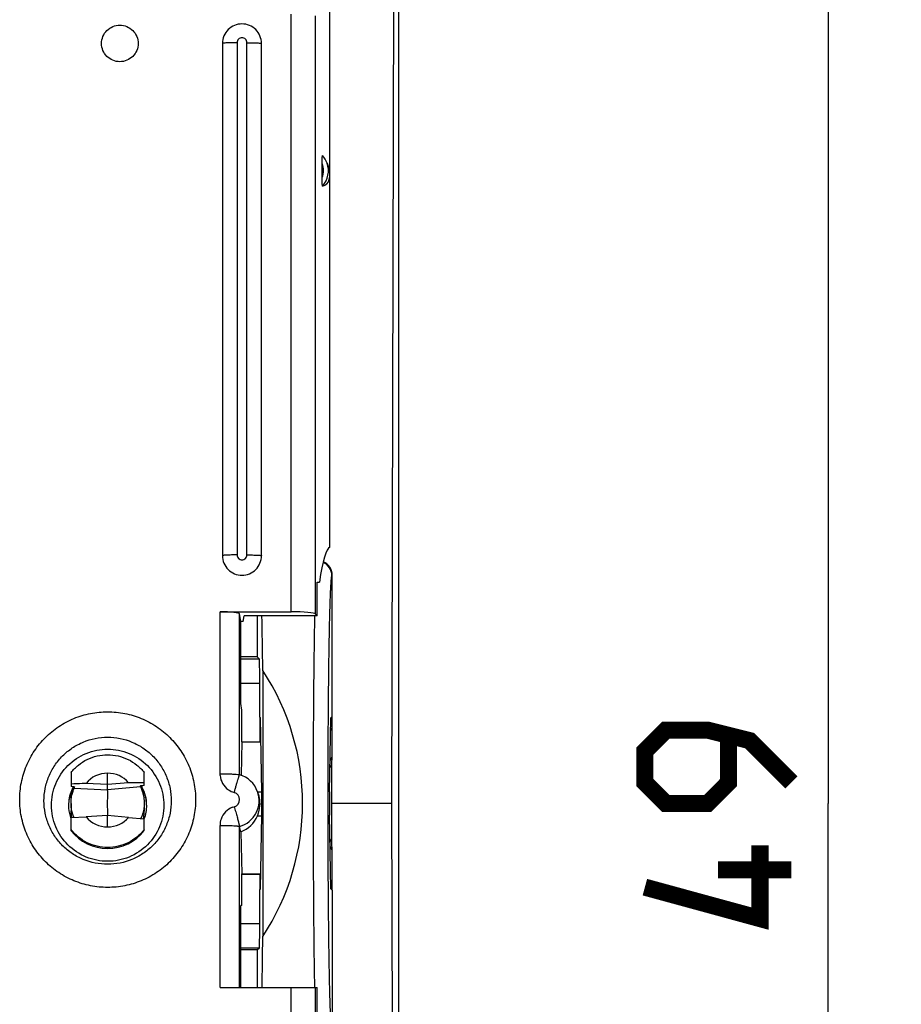
# Model space of a CAD drawing. Units: millimetres. Extents: x -56.5 to 21.5, y -24.5 to 46.4.
# Drawn here: x 3.4 to 21.5, y -4.1 to 16 of the extents above; entities that cross this region are included whole.
import ezdxf

# ---------------------------------------------------------------- set-up
doc = ezdxf.new("R2010")
doc.units = ezdxf.units.MM
doc.header["$LTSCALE"] = 16.335
doc.layers.get('0').update_dxf_attribs({"linetype": 'CONTINUOUS'})
for name, color, linetype in [('ASSI', 7, 'CONTINUOUS'), ('DRAFT', 7, 'CONTINUOUS'), ('RACCORDO', 7, 'CONTINUOUS'), ('SMUSSO', 7, 'CONTINUOUS'), ('SUPERFICI', 7, 'CONTINUOUS')]:
    doc.layers.add(name, color=color, linetype=linetype)
doc.styles.get("Standard").update_dxf_attribs({"font": 'txt', "width": 0.8})
doc.dimstyles.new('DIMSTYLE_1', dxfattribs={"dimtxt": 3, "dimasz": 3, "dimexe": 0.18, "dimexo": 0.0625, "dimgap": 0.09, "dimtad": 1, "dimdsep": 46, "dimtxsty": 'STANDARD', "dimblk": '_FILLED', "dimblk1": '_FILLED', "dimblk2": '_FILLED', "dimcen": 0.09, "dimadec": 0, "dimazin": 0, "dimtfac": 1, "dimtofl": 0, "dimtmove": 0, "dimatfit": 3, "dimldrblk": '_FILLED', "dimfxl": 1, "dimtolj": 1, "dimarcsym": 0})

# ---------------------------------------------------------------- blocks, each defined once
blk = doc.blocks.new('_FILLED')
at = {"color": 0, "linetype": 'BYBLOCK'}
blk.add_solid([(0, 0), (-1, 0.3167), (-1, -0.3167)], dxfattribs=at)
blk = doc.blocks.new('*D3')
at = {"color": 7, "linetype": 'CONTINUOUS'}
for p, q in [((10.9, 24.5), (21.5, 24.5)), ((20, 24.5), (20, 0)), ((20, -24.5), (20, 0)), ((10.9, -24.5), (21.5, -24.5))]:
    blk.add_line(p, q, dxfattribs=at)
at = {"color": 7, "linetype": 'CONTINUOUS', "xscale": 3, "yscale": 3, "zscale": 3}
for p, rotation in [((20, 24.5), 90), ((20, -24.5), 270)]:
    blk.add_blockref('_FILLED', p, dxfattribs=dict(at, rotation=rotation))

msp = doc.modelspace()

# ---------------------------------------------------------------- linework, layer by layer
at = {"color": 7, "linetype": 'CONTINUOUS'}
for p, q in [((11.069, 0), (11.111, 16.6)), ((7.6, 15.557), (7.6, 5.071)), ((8.4, 5.071), (8.4, 15.557)), ((8.427, 2.723), (8.427, -2.723)), ((4.5, 0.631), (4.5, 0.344)), ((6, 0.37), (6, 0.631)), ((4.568, 0.34), (4.5, 0.344)), ((6, 0.37), (5.921, 0.363)), ((4.5, 0.001), (4.5, -0.157)), ((6, 0.001), (6, -0.157)), ((11.111, -16.6), (11.069, 0)), ((4.5, -0.288), (4.809, -0.272)), ((4.5, -0.554), (4.5, -0.288)), ((5.68, -0.286), (6, -0.314)), ((6, -0.554), (6, -0.314)), ((8, -1.447), (8.387, -1.447))]:
    msp.add_line(p, q, dxfattribs=at)
at = {"color": 253, "linetype": 'CONTINUOUS'}
for p, q in [((7.9, 15.573), (7.9, 5.087)), ((8.1, 5.087), (8.1, 15.573)), ((8.373, -1.519), (8.386, -1.519))]:
    msp.add_line(p, q, dxfattribs=at)
at = {"color": 7, "linetype": 'CONTINUOUS', "const_width": 0.35}
for points in [[(19.25, 0.429), (18.393, 1.286), (17.536, 1.5), (16.679, 1.5), (16.25, 1.071), (16.25, 0.429), (16.679, 0), (17.536, 0), (17.964, 0.429), (17.964, 1.357)], [(18.607, -0.857), (18.607, -2.357), (16.25, -1.714)], [(19.25, -1.357), (17.75, -1.357)]]:
    msp.add_lwpolyline(points, dxfattribs=at)
at = {"color": 7, "linetype": 'CONTINUOUS'}
for centre, radius, start, end in [((5.248, -0.037), 0.798, 158.1722, 179.9976), ((5.25, -0.038), 0.8, 152.6817, 158.1648), ((5.249, -0.037), 0.799, 151.6952, 152.6808), ((5.252, -0.037), 0.798, 29.2923, 30.2529), ((5.252, -0.037), 0.798, 28.4468, 29.2923), ((5.251, -0.037), 0.799, 27.3192, 28.4468), ((5.251, -0.037), 0.798, 0.0099, 27.3156), ((5.253, -0.036), 0.803, 180.0493, 196.3365), ((5.251, -0.037), 0.799, 339.6652, 359.9915), ((5.245, -0.038), 0.795, 196.3731, 200.2363)]:
    msp.add_arc(centre, radius, start, end, dxfattribs=at)
for centre, major_axis, ratio, start_param, end_param in [((8.355, 0), (0, 4.961), 0.017455, -0.989706, -0.685389), ((4.281, 0), (-1.221, 4.808), 1, -2.400676, -1.238494), ((5.25, 0.027), (0.909, -0.276), 0.998353, -2.187004, -1.277053), ((5.25, 0.027), (0.909, 0.276), 0.998353, -1.86454, -0.954589), ((8.355, 0), (0, 4.961), 0.017455, -2.433104, -2.151887)]:
    msp.add_ellipse(centre, major_axis=major_axis, ratio=ratio, start_param=start_param, end_param=end_param, dxfattribs=at)
for points, knots in [([(5.5, 15.183), (5.451, 15.183), (5.353, 15.203), (5.229, 15.286), (5.145, 15.41), (5.116, 15.557), (5.145, 15.704), (5.229, 15.828), (5.353, 15.911), (5.451, 15.931), (5.5, 15.931)], [0, 0, 0, 0, 0.125095, 0.25011, 0.375081, 0.5, 0.624919, 0.74989, 0.874905, 1, 1, 1, 1]), ([(5.5, 15.931), (5.549, 15.931), (5.647, 15.911), (5.771, 15.828), (5.855, 15.704), (5.884, 15.557), (5.855, 15.41), (5.771, 15.286), (5.647, 15.203), (5.549, 15.183), (5.5, 15.183)], [0, 0, 0, 0, 0.125095, 0.25011, 0.375081, 0.5, 0.624919, 0.74989, 0.874905, 1, 1, 1, 1]), ([(8.4, 15.557), (8.4, 15.609), (8.379, 15.714), (8.29, 15.847), (8.157, 15.936), (8, 15.967), (7.843, 15.936), (7.71, 15.847), (7.621, 15.714), (7.6, 15.609), (7.6, 15.557)], [0, 0, 0, 0, 0.12501, 0.249991, 0.374997, 0.500001, 0.625004, 0.75001, 0.87499, 1, 1, 1, 1]), ([(7.6, 5.071), (7.6, 5.02), (7.621, 4.914), (7.71, 4.782), (7.843, 4.693), (8, 4.662), (8.157, 4.693), (8.29, 4.782), (8.379, 4.914), (8.4, 5.02), (8.4, 5.071)], [0, 0, 0, 0, 0.124936, 0.249886, 0.374923, 0.5, 0.625077, 0.750114, 0.875064, 1, 1, 1, 1]), ([(4.5, 0.631), (4.544, 0.687), (4.646, 0.791), (4.829, 0.908), (5.034, 0.981), (5.25, 1.005), (5.466, 0.981), (5.671, 0.908), (5.854, 0.791), (5.956, 0.687), (6, 0.631)], [0, 0, 0, 0, 0.124957, 0.24994, 0.374963, 0.5, 0.625036, 0.75006, 0.875042, 1, 1, 1, 1]), ([(4.809, 0.409), (4.782, 0.408), (4.679, 0.405), (4.577, 0.401), (4.5, 0.397)], [0, 0, 0, 0, 0.255594, 1, 1, 1, 1]), ([(6, 0.423), (5.974, 0.423), (5.867, 0.424), (5.76, 0.424), (5.68, 0.424)], [0, 0, 0, 0, 0.245372, 1, 1, 1, 1]), ([(6, -0.534), (5.956, -0.591), (5.854, -0.694), (5.671, -0.811), (5.466, -0.884), (5.25, -0.909), (5.034, -0.884), (4.829, -0.811), (4.646, -0.694), (4.544, -0.591), (4.5, -0.534)], [0, 0, 0, 0, 0.124958, 0.24994, 0.374964, 0.5, 0.625037, 0.75006, 0.875043, 1, 1, 1, 1])]:
    msp.add_open_spline(points, degree=3, knots=knots, dxfattribs=at)
at = {"color": 253, "linetype": 'CONTINUOUS'}
for points, knots in [([(7.9, 15.573), (7.881, 15.573), (7.842, 15.573), (7.787, 15.572), (7.735, 15.57), (7.691, 15.568), (7.654, 15.566), (7.629, 15.564), (7.614, 15.562), (7.607, 15.56), (7.602, 15.559), (7.6, 15.558), (7.6, 15.557)], [0, 0, 0, 0, 0.193983, 0.380898, 0.552981, 0.703877, 0.827918, 0.920311, 0.953571, 0.977793, 0.992993, 1, 1, 1, 1]), ([(8.1, 15.573), (8.1, 15.586), (8.095, 15.612), (8.073, 15.645), (8.039, 15.667), (8, 15.675), (7.961, 15.667), (7.927, 15.645), (7.905, 15.612), (7.9, 15.586), (7.9, 15.573)], [0, 0, 0, 0, 0.124869, 0.249902, 0.374919, 0.5, 0.625081, 0.750098, 0.875131, 1, 1, 1, 1]), ([(8.1, 15.573), (8.119, 15.573), (8.158, 15.573), (8.213, 15.572), (8.265, 15.57), (8.309, 15.568), (8.346, 15.566), (8.371, 15.564), (8.386, 15.562), (8.393, 15.56), (8.398, 15.559), (8.4, 15.558), (8.4, 15.557)], [0, 0, 0, 0, 0.193983, 0.380898, 0.552981, 0.703877, 0.827918, 0.920311, 0.953571, 0.977793, 0.992993, 1, 1, 1, 1]), ([(7.9, 5.087), (7.881, 5.087), (7.842, 5.087), (7.787, 5.086), (7.735, 5.085), (7.691, 5.083), (7.654, 5.081), (7.629, 5.078), (7.614, 5.076), (7.607, 5.075), (7.602, 5.074), (7.6, 5.072), (7.6, 5.071)], [0, 0, 0, 0, 0.193983, 0.380898, 0.552981, 0.703877, 0.827918, 0.920311, 0.953571, 0.977793, 0.992993, 1, 1, 1, 1]), ([(7.9, 5.087), (7.9, 5.074), (7.905, 5.048), (7.927, 5.015), (7.961, 4.993), (8, 4.985), (8.039, 4.993), (8.073, 5.015), (8.095, 5.048), (8.1, 5.074), (8.1, 5.087)], [0, 0, 0, 0, 0.124869, 0.249902, 0.374919, 0.5, 0.625081, 0.750098, 0.875131, 1, 1, 1, 1]), ([(8.1, 5.087), (8.119, 5.087), (8.158, 5.087), (8.213, 5.086), (8.265, 5.085), (8.309, 5.083), (8.346, 5.081), (8.371, 5.078), (8.386, 5.076), (8.393, 5.075), (8.398, 5.074), (8.4, 5.072), (8.4, 5.071)], [0, 0, 0, 0, 0.193983, 0.380898, 0.552981, 0.703877, 0.827918, 0.920311, 0.953571, 0.977793, 0.992993, 1, 1, 1, 1])]:
    msp.add_open_spline(points, degree=3, knots=knots, dxfattribs=at)
at = {"layer": 'ASSI', "color": 7, "linetype": 'CONTINUOUS'}
msp.add_line((11.202, 17.845), (11.202, -17.845), dxfattribs=at)
at = {"layer": 'DRAFT', "color": 7, "linetype": 'CONTINUOUS'}
for p, q in [((9.743, 13.107), (9.765, 13.047)), ((9.8, 5.249), (9.8, 12.862)), ((9.538, 4.53), (9.587, 4.53)), ((9.538, 3.839), (9.538, 4.53)), ((8.023, 3.724), (8.042, 3.839)), ((9.538, 3.839), (8.042, 3.839)), ((8.312, 3.839), (8.312, 3)), ((8.023, 3.724), (7.977, 3.724)), ((7.977, 2.044), (7.977, 3.724)), ((8.312, 3), (7.977, 3)), ((8.312, 3), (8.356, 2.956)), ((8.364, 1.767), (8.364, 2.456)), ((8, 1.908), (7.977, 2.044)), ((8, 1.259), (8, 1.908)), ((8.364, 1.767), (8.382, 1.75)), ((8.373, 1.259), (8.373, 1.759)), ((8.406, 0.239), (8.382, 1.75)), ((9.794, 0.239), (9.818, 1.75)), ((9.846, 1.777), (9.818, 1.75)), ((9.837, 1.769), (9.834, 0)), ((8, 1.259), (7.982, 0.577)), ((8, 1.259), (8.39, 1.259)), ((5.25, 0.387), (5.25, 0.618)), ((5.25, 0.387), (4.809, 0.409)), ((5.68, 0.424), (5.25, 0.387)), ((8.339, 0.186), (8.319, 0.241)), ((11.069, 0), (9.834, 0)), ((9.834, 0), (9.837, -1.769)), ((5.25, -0.248), (4.809, -0.272)), ((5.68, -0.286), (5.25, -0.248)), ((5.25, -0.48), (5.25, -0.248)), ((8.382, -1.75), (8.406, -0.239)), ((9.818, -1.75), (9.794, -0.239)), ((7.98, -0.58), (8, -1.438)), ((8, -1.438), (8.387, -1.438)), ((8, -2.087), (8, -1.438)), ((8.373, -1.759), (8.373, -1.447)), ((8.364, -1.767), (8.382, -1.75)), ((8.364, -2.456), (8.364, -1.767)), ((9.846, -1.777), (9.818, -1.75)), ((8, -2.087), (7.977, -2.087)), ((7.977, -3.766), (7.977, -2.087)), ((8.312, -3), (7.977, -3)), ((8.312, -3), (8.356, -2.956)), ((8.312, -3), (8.312, -3.766)), ((9.538, -4.457), (9.538, -3.766))]:
    msp.add_line(p, q, dxfattribs=at)
at = {"layer": 'DRAFT', "color": 253, "linetype": 'CONTINUOUS'}
for p, q in [((8.356, 2.956), (7.977, 2.956)), ((8.364, 2.456), (7.977, 2.456)), ((8.317, 0.239), (8.406, 0.239)), ((8.317, -0.252), (8.406, -0.252)), ((7.977, -2.456), (8.364, -2.456)), ((7.977, -2.956), (8.356, -2.956))]:
    msp.add_line(p, q, dxfattribs=at)
at = {"layer": 'DRAFT', "color": 7, "linetype": 'CONTINUOUS'}
for centre, radius, start, end in [((11.6, 0), 2, 151.9246, 153.9065), ((7.693, 0.016), 0.678, 341.2583, 346.5818), ((11.6, 0), 2, 206.0935, 208.0754)]:
    msp.add_arc(centre, radius, start, end, dxfattribs=at)
for centre, major_axis, ratio, start_param, end_param in [((9.844, -0.147), (-0.025, 5.4), 0.087367, 0.039962, 0.523021), ((8.356, 2.456), (0, 0.5), 0.017455, -1.570796, -0.017453), ((5.24, 0.069), (0.53, 0.147), 0.998225, 1.283368, 2.203252), ((5.26, 0.069), (0.53, -0.147), 0.998225, 0.972342, 1.858225), ((8.402, 0), (0, 0.35), 0.017455, -2.321288, -0.820305), ((9.798, 0), (0, 0.35), 0.017455, 0.820305, 2.321288), ((5.24, 0.069), (0.53, 0.147), 0.998225, -2.743196, -1.823313), ((5.26, 0.069), (0.53, -0.147), 0.998225, -1.31828, -0.432398), ((7.8, -0.004), (0, 0.608), 0.931353, -2.818088, -1.991843), ((8.356, -2.456), (0, 0.5), 0.017455, -3.124139, -1.570796)]:
    msp.add_ellipse(centre, major_axis=major_axis, ratio=ratio, start_param=start_param, end_param=end_param, dxfattribs=at)
for points, knots in [([(4.1, -0.037), (4.1, 0.113), (4.16, 0.415), (4.416, 0.796), (4.799, 1.052), (5.25, 1.142), (5.701, 1.052), (6.084, 0.796), (6.34, 0.415), (6.4, 0.113), (6.4, -0.037)], [0, 0, 0, 0, 0.12493, 0.249889, 0.374921, 0.5, 0.625079, 0.750111, 0.87507, 1, 1, 1, 1]), ([(8.353, -0.142), (8.367, -0.086), (8.378, 0.026), (8.356, 0.137), (8.339, 0.187)], [0, 0, 0, 0, 0.522485, 1, 1, 1, 1]), ([(6.4, -0.037), (6.4, -0.186), (6.34, -0.488), (6.084, -0.87), (5.701, -1.125), (5.25, -1.215), (4.799, -1.125), (4.416, -0.87), (4.16, -0.488), (4.1, -0.186), (4.1, -0.037)], [0, 0, 0, 0, 0.12493, 0.249889, 0.374921, 0.5, 0.625079, 0.750111, 0.87507, 1, 1, 1, 1]), ([(8.317, -0.252), (8.319, -0.248), (8.325, -0.232), (8.332, -0.215), (8.336, -0.202)], [0, 0, 0, 0, 0.229502, 1, 1, 1, 1])]:
    msp.add_open_spline(points, degree=3, knots=knots, dxfattribs=at)
at = {"layer": 'RACCORDO', "color": 7, "linetype": 'CONTINUOUS'}
for p, q in [((9.8, 12.862), (9.8, 19.256)), ((9.643, 12.815), (9.643, 13.096)), ((9.846, 1.777), (9.85, 4.67)), ((7.551, 3.923), (9.009, 3.923)), ((7.977, 3.724), (7.951, 3.882)), ((9.538, 3.839), (9.507, 3.875)), ((5.25, 0.277), (5.25, 0.387)), ((7.98, -0.58), (7.951, -0.471)), ((9.846, -1.777), (9.85, -4.67)), ((7.551, -3.766), (9.538, -3.766))]:
    msp.add_line(p, q, dxfattribs=at)
at = {"layer": 'RACCORDO', "color": 253, "linetype": 'CONTINUOUS'}
for p, q in [((9.009, 3.923), (9.009, 16.156)), ((9.507, 3.875), (9.507, 16.12)), ((9.843, 4.659), (9.85, 4.67)), ((7.551, 0.607), (7.551, 3.923)), ((7.951, 0.587), (7.951, 3.882)), ((9.493, 3.823), (9.494, 3.84)), ((9.815, 1.543), (9.834, 1.543)), ((7.553, 0.571), (7.551, 0.607)), ((4.563, 0.315), (5.25, 0.277)), ((5.926, 0.341), (5.25, 0.277)), ((7.807, -0.078), (7.841, -0.067)), ((7.551, -3.766), (7.551, -0.451)), ((7.951, -3.766), (7.951, -0.471)), ((9.834, -1.643), (9.816, -1.643)), ((9.009, -16), (9.009, -3.766)), ((9.492, -3.767), (9.492, -3.749)), ((9.507, -16.011), (9.507, -3.766))]:
    msp.add_line(p, q, dxfattribs=at)
at = {"layer": 'RACCORDO', "color": 7, "linetype": 'CONTINUOUS'}
for centre, radius, start, end in [((9.301, 12.951), 0.469, 318.2451, 19.4346), ((8.739, 1.901), 1.152, 338.9367, 341.8704), ((7.8, 0.057), 0.551, 19.4786, 74.1316), ((8.765, -1.992), 1.125, 18.0914, 20.859)]:
    msp.add_arc(centre, radius, start, end, dxfattribs=at)
at = {"layer": 'RACCORDO', "color": 253, "linetype": 'CONTINUOUS'}
for centre, radius, start, end in [((9.301, 12.956), 0.369, 337.6277, 22.3723), ((9.543, 4.659), 0.3, 0.0398, 66.7832), ((7.95, 0.608), 0.399, 185.2407, 235.0369), ((7.952, 0.611), 0.403, 235.0927, 254.0568), ((7.8, 0.078), 0.151, 285.8296, 74.1704), ((7.951, -0.451), 0.4, 111.0701, 160.8478), ((7.953, -0.451), 0.402, 160.9291, 179.9318)]:
    msp.add_arc(centre, radius, start, end, dxfattribs=at)
at = {"layer": 'RACCORDO', "color": 7, "linetype": 'CONTINUOUS'}
for centre, major_axis, ratio, start_param, end_param in [((9.383, 13.111), (-0.339, 0.44), 0.550879, -3.393532, -2.107272), ((9.55, 4.67), (0.099, 0.284), 0.996546, -1.23725, -0.055687), ((7.551, 3.881), (0.4, 0), 0.104672, 0.017453, 1.570796), ((9.009, 3.871), (0.5, 0), 0.104672, 0.087266, 1.570796), ((5.25, -0.248), (0.026, 1.498), 0.500227, 1.17586, 1.193713), ((5.25, -0.248), (-0.044, 1.499), 0.499408, -1.181244, -1.165239)]:
    msp.add_ellipse(centre, major_axis=major_axis, ratio=ratio, start_param=start_param, end_param=end_param, dxfattribs=at)
for points, knots in [([(9.643, 13.096), (9.643, 13.115), (9.643, 13.151), (9.643, 13.191), (9.644, 13.216), (9.645, 13.228), (9.646, 13.238), (9.647, 13.247), (9.647, 13.255), (9.648, 13.26), (9.649, 13.262), (9.65, 13.263), (9.651, 13.264), (9.651, 13.263), (9.651, 13.263)], [0, 0, 0, 0, 0.325046, 0.637885, 0.710742, 0.779358, 0.84237, 0.89777, 0.94271, 0.974432, 0.984809, 0.991555, 0.995453, 1, 1, 1, 1]), ([(9.651, 12.638), (9.651, 12.638), (9.649, 12.641), (9.649, 12.644), (9.647, 12.651), (9.646, 12.663), (9.645, 12.682), (9.644, 12.706), (9.643, 12.733), (9.643, 12.769), (9.643, 12.797), (9.643, 12.815)], [0, 0, 0, 0, 0.009695, 0.033355, 0.070747, 0.119972, 0.243066, 0.384841, 0.535418, 0.689603, 1, 1, 1, 1]), ([(7.914, 0.595), (7.919, 0.595), (7.928, 0.594), (7.94, 0.592), (7.947, 0.589), (7.95, 0.588), (7.951, 0.587)], [0, 0, 0, 0, 0.408004, 0.712418, 0.909258, 1, 1, 1, 1]), ([(4.5, 0.001), (4.5, 0.039), (4.504, 0.095), (4.517, 0.165), (4.528, 0.211), (4.54, 0.249), (4.55, 0.28), (4.558, 0.299), (4.561, 0.31), (4.562, 0.314), (4.563, 0.315)], [0, 0, 0, 0, 0.353181, 0.516688, 0.664203, 0.790949, 0.892174, 0.963166, 0.986026, 1, 1, 1, 1]), ([(5.25, -0.248), (5.25, -0.247), (5.251, -0.241), (5.251, -0.227), (5.252, -0.204), (5.252, -0.144), (5.25, -0.066), (5.25, 0.026), (5.251, 0.097), (5.251, 0.154), (5.252, 0.194), (5.251, 0.219), (5.251, 0.24), (5.251, 0.257), (5.25, 0.269), (5.25, 0.275), (5.25, 0.277)], [0, 0, 0, 0, 0.009095, 0.03583, 0.079209, 0.137755, 0.381141, 0.522705, 0.662548, 0.789383, 0.844665, 0.893003, 0.933407, 0.965121, 0.987487, 1, 1, 1, 1]), ([(5.926, 0.341), (5.926, 0.34), (5.928, 0.335), (5.931, 0.328), (5.935, 0.318), (5.942, 0.299), (5.953, 0.269), (5.967, 0.228), (5.98, 0.178), (5.995, 0.102), (6, 0.041), (6, 0)], [0, 0, 0, 0, 0.013914, 0.036746, 0.068193, 0.107839, 0.209331, 0.336357, 0.484071, 0.64759, 1, 1, 1, 1]), ([(4.563, -0.284), (4.563, -0.285), (4.562, -0.284), (4.561, -0.283), (4.56, -0.281), (4.559, -0.279), (4.557, -0.276), (4.555, -0.271), (4.551, -0.262), (4.546, -0.251), (4.541, -0.237), (4.535, -0.22), (4.527, -0.194), (4.517, -0.158), (4.508, -0.109), (4.501, -0.055), (4.5, -0.018), (4.5, 0.001)], [0, 0, 0, 0, 0.00195, 0.006245, 0.012971, 0.022117, 0.033654, 0.047553, 0.0822, 0.125488, 0.176834, 0.235651, 0.301342, 0.451007, 0.621026, 0.806111, 1, 1, 1, 1]), ([(6, 0), (6, -0.021), (5.998, -0.061), (5.991, -0.119), (5.98, -0.172), (5.968, -0.211), (5.959, -0.239), (5.952, -0.257), (5.945, -0.272), (5.94, -0.284), (5.935, -0.294), (5.931, -0.3), (5.929, -0.304), (5.928, -0.306), (5.927, -0.307), (5.926, -0.308), (5.926, -0.308)], [0, 0, 0, 0, 0.193856, 0.378717, 0.548514, 0.698076, 0.763795, 0.822676, 0.874111, 0.917484, 0.952199, 0.977733, 0.986911, 0.993661, 0.997987, 1, 1, 1, 1]), ([(7.938, -0.425), (7.94, -0.431), (7.943, -0.441), (7.948, -0.455), (7.95, -0.465), (7.95, -0.47), (7.951, -0.471)], [0, 0, 0, 0, 0.38723, 0.685397, 0.890404, 1, 1, 1, 1])]:
    msp.add_open_spline(points, degree=3, knots=knots, dxfattribs=at)
msp.add_open_spline([(9.744, 13.107), (9.723, 13.164), (9.691, 13.218), (9.651, 13.263)], degree=3, dxfattribs=at)
at = {"layer": 'RACCORDO', "color": 253, "linetype": 'CONTINUOUS'}
for points, knots in [([(9.843, -4.659), (9.841, -4.656), (9.838, -4.644), (9.834, -4.622), (9.831, -4.589), (9.827, -4.546), (9.823, -4.491), (9.82, -4.427), (9.816, -4.352), (9.811, -4.232), (9.805, -4.058), (9.798, -3.821), (9.792, -3.548), (9.787, -3.243), (9.781, -2.907), (9.775, -2.408), (9.769, -1.734), (9.765, -0.884), (9.763, 0), (9.765, 0.884), (9.769, 1.734), (9.775, 2.408), (9.781, 2.907), (9.787, 3.243), (9.792, 3.548), (9.798, 3.821), (9.805, 4.058), (9.811, 4.232), (9.816, 4.352), (9.82, 4.427), (9.823, 4.491), (9.827, 4.546), (9.831, 4.589), (9.834, 4.622), (9.838, 4.644), (9.841, 4.656), (9.843, 4.659)], [0, 0, 0, 0, 0.001284, 0.003694, 0.007247, 0.01194, 0.017766, 0.024712, 0.032762, 0.041899, 0.063345, 0.088853, 0.118185, 0.15107, 0.187203, 0.22625, 0.311619, 0.404015, 0.499999, 0.595984, 0.688379, 0.773748, 0.812796, 0.848929, 0.881814, 0.911146, 0.936654, 0.9581, 0.967237, 0.975288, 0.982234, 0.988059, 0.992753, 0.996306, 0.998716, 1, 1, 1, 1]), ([(9.492, -3.749), (9.481, -3.178), (9.468, -1.909), (9.462, 0.054), (9.467, 1.75), (9.48, 3.005), (9.488, 3.566), (9.493, 3.823)], [0, 0, 0, 0, 0.22636, 0.502698, 0.777616, 0.898273, 1, 1, 1, 1]), ([(3.449, 0.078), (3.449, 0.196), (3.473, 0.431), (3.576, 0.771), (3.743, 1.084), (3.969, 1.358), (4.243, 1.583), (4.557, 1.75), (4.896, 1.853), (5.25, 1.888), (5.604, 1.853), (5.943, 1.75), (6.257, 1.583), (6.531, 1.358), (6.757, 1.084), (6.924, 0.771), (7.027, 0.431), (7.051, 0.196), (7.051, 0.078)], [0, 0, 0, 0, 0.062445, 0.124926, 0.187395, 0.249888, 0.312397, 0.374922, 0.437458, 0.5, 0.562542, 0.625078, 0.687603, 0.750112, 0.812605, 0.875074, 0.937555, 1, 1, 1, 1]), ([(3.947, 0.054), (3.947, 0.139), (3.964, 0.31), (4.039, 0.555), (4.16, 0.782), (4.323, 0.98), (4.522, 1.143), (4.823, 1.304), (5.25, 1.389), (5.677, 1.304), (5.978, 1.143), (6.177, 0.98), (6.34, 0.782), (6.461, 0.555), (6.536, 0.31), (6.553, 0.139), (6.553, 0.054)], [0, 0, 0, 0, 0.062514, 0.125081, 0.187621, 0.250191, 0.312775, 0.375373, 0.5, 0.624627, 0.687225, 0.749809, 0.812379, 0.874919, 0.937486, 1, 1, 1, 1]), ([(7.551, 0.607), (7.623, 0.607), (7.723, 0.606), (7.844, 0.601), (7.893, 0.598), (7.914, 0.595)], [0, 0, 0, 0, 0.592895, 0.829551, 1, 1, 1, 1]), ([(7.841, 0.223), (7.848, 0.247), (7.862, 0.294), (7.881, 0.362), (7.9, 0.425), (7.914, 0.472), (7.924, 0.505), (7.93, 0.526), (7.936, 0.544), (7.941, 0.559), (7.944, 0.571), (7.947, 0.579), (7.949, 0.583), (7.95, 0.585), (7.95, 0.586), (7.951, 0.587), (7.951, 0.587)], [0, 0, 0, 0, 0.197438, 0.386246, 0.559001, 0.709702, 0.775102, 0.833036, 0.882947, 0.924436, 0.957127, 0.980682, 0.988983, 0.994956, 0.998601, 1, 1, 1, 1]), ([(7.951, -0.471), (8.023, -0.451), (8.159, -0.38), (8.303, -0.202), (8.365, 0.019), (8.344, 0.171), (8.319, 0.241)], [0, 0, 0, 0, 0.250188, 0.50019, 0.750104, 1, 1, 1, 1]), ([(7.051, 0.078), (7.051, -0.039), (7.027, -0.275), (6.924, -0.614), (6.757, -0.927), (6.531, -1.201), (6.257, -1.426), (5.943, -1.594), (5.604, -1.697), (5.25, -1.731), (4.896, -1.697), (4.557, -1.594), (4.243, -1.426), (3.969, -1.201), (3.743, -0.927), (3.576, -0.614), (3.473, -0.275), (3.449, -0.039), (3.449, 0.078)], [0, 0, 0, 0, 0.062445, 0.124926, 0.187395, 0.249888, 0.312397, 0.374922, 0.437458, 0.5, 0.562542, 0.625078, 0.687603, 0.750112, 0.812605, 0.875074, 0.937555, 1, 1, 1, 1]), ([(6.553, 0.054), (6.553, -0.031), (6.536, -0.201), (6.461, -0.447), (6.34, -0.673), (6.177, -0.871), (5.978, -1.034), (5.677, -1.195), (5.25, -1.28), (4.823, -1.195), (4.522, -1.034), (4.323, -0.871), (4.16, -0.673), (4.039, -0.447), (3.964, -0.201), (3.947, -0.031), (3.947, 0.054)], [0, 0, 0, 0, 0.062514, 0.125081, 0.187621, 0.250191, 0.312775, 0.375373, 0.5, 0.624627, 0.687225, 0.749809, 0.812379, 0.874919, 0.937486, 1, 1, 1, 1]), ([(7.841, -0.067), (7.852, -0.102), (7.871, -0.171), (7.898, -0.269), (7.922, -0.352), (7.934, -0.403), (7.938, -0.425)], [0, 0, 0, 0, 0.299694, 0.58027, 0.819871, 1, 1, 1, 1]), ([(7.551, -0.451), (7.577, -0.451), (7.627, -0.451), (7.701, -0.452), (7.768, -0.454), (7.828, -0.456), (7.871, -0.459), (7.9, -0.461), (7.917, -0.463), (7.931, -0.465), (7.941, -0.467), (7.947, -0.469), (7.951, -0.47), (7.951, -0.471)], [0, 0, 0, 0, 0.192009, 0.377175, 0.547979, 0.69825, 0.822464, 0.873266, 0.915932, 0.950071, 0.975393, 0.991865, 1, 1, 1, 1])]:
    msp.add_open_spline(points, degree=3, knots=knots, dxfattribs=at)
at = {"layer": 'SMUSSO', "color": 7, "linetype": 'CONTINUOUS'}
for p, q in [((4.5, 0.022), (4.5, 0.218)), ((4.5, -0.292), (4.5, -0.15))]:
    msp.add_line(p, q, dxfattribs=at)
for centre, radius, start, end in [((11.6, 0), 1.94, 155.4712, 157.9871), ((5.247, -0.058), 0.797, 152.6939, 174.5527), ((5.249, -0.058), 0.799, 151.8911, 152.7025), ((5.249, -0.058), 0.799, 151.4007, 151.8911), ((5.248, -0.058), 0.798, 149.6676, 151.4009), ((5.253, -0.057), 0.797, 29.7443, 31.9066), ((5.251, -0.058), 0.799, 27.2974, 29.7442), ((5.253, -0.058), 0.797, 5.4474, 27.3061), ((5.247, -0.157), 0.747, 180.5147, 187.5289), ((5.251, -0.156), 0.749, 349.9961, 359.9903), ((5.25, -0.156), 0.75, 187.5253, 190.0596), ((5.252, -0.157), 0.748, 347.9471, 349.987), ((11.6, 0), 1.94, 202.0129, 204.5288)]:
    msp.add_arc(centre, radius, start, end, dxfattribs=at)
at = {"layer": 'SUPERFICI', "color": 7, "linetype": 'CONTINUOUS'}
for radius, start, end in [(2, 151.9246, 153.9065), (1.94, 155.4712, 157.9871), (1.94, 202.0129, 204.5288), (2, 206.0935, 208.0754)]:
    msp.add_arc((11.6, 0), radius, start, end, dxfattribs=at)

# ---------------------------------------------------------------- dimensions: what is measured, and where the dimension line sits
at = {"color": 7, "linetype": 'CONTINUOUS'}
dim = msp.add_linear_dim(base=(20, 24.5), p1=(10.9, -24.5), p2=(10.9, 24.5), angle=90, dimstyle='DIMSTYLE_1', dxfattribs=at)
dim.commit()
dim.dimension.update_dxf_attribs({"geometry": '*D3', "text_midpoint": (19.25, -2.357), "dimtype": 160})

doc.saveas('drawing.dxf')
